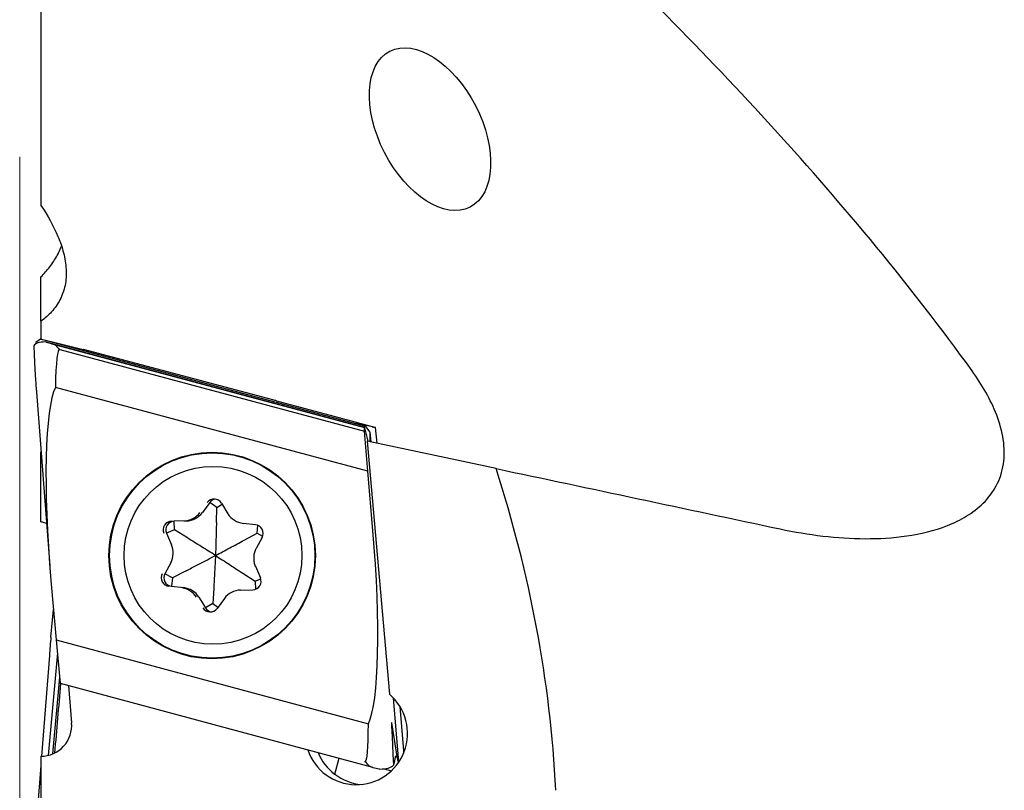
# Model space of a CAD drawing. Units: millimetres. Extents: x 5 to 292, y 5 to 205.
# Drawn here: x 56 to 85, y 141 to 163 of the extents above; entities that cross this region are included whole.
import ezdxf

# ---------------------------------------------------------------- set-up
doc = ezdxf.new("R2010")
doc.units = ezdxf.units.MM
doc.layers.add('DÜNNE_LINIE', color=7, linetype='Continuous')

msp = doc.modelspace()

# ---------------------------------------------------------------- linework, layer by layer
at = {"color": 7, "linetype": 'Continuous', "lineweight": 30}
for p, q in [((56.8846, 165.2998), (56.8846, 158.701)), ((56.8846, 158.701), (56.8846, 157.7528)), ((56.8846, 154.3744), (56.8846, 155.6676)), ((56.8846, 154.3731), (56.8846, 153.8479)), ((56.8708, 153.8512), (56.7398, 153.7523)), ((66.3711, 151.3006), (56.8708, 153.8512)), ((56.8708, 153.8512), (57.0541, 153.8067)), ((56.7398, 153.7523), (56.7392, 153.7133)), ((57.0344, 153.7626), (57.0119, 153.766)), ((66.334, 151.2659), (57.0344, 153.7626)), ((57.2019, 153.7163), (66.3288, 151.2659)), ((57.2581, 153.7603), (58.1164, 153.5465)), ((57.4373, 153.5486), (66.3345, 151.1599)), ((63.6585, 152.0748), (58.1304, 153.5429)), ((56.7413, 152.4257), (57.1406, 147.2314)), ((66.4264, 149.9937), (57.3087, 152.4417)), ((63.7661, 152.0461), (65.4419, 151.5961)), ((65.4419, 151.5961), (66.5578, 151.2938)), ((66.6494, 151.2667), (66.2079, 151.3691)), ((66.2225, 151.3451), (66.3711, 151.3006)), ((66.334, 151.2659), (66.3288, 151.2659)), ((66.3345, 151.1599), (66.3288, 151.2412)), ((66.3352, 151.2629), (66.4296, 150.8682)), ((66.4985, 151.1323), (66.3711, 151.3006)), ((66.561, 151.293), (66.6368, 151.2723)), ((66.6584, 151.2659), (66.6532, 151.2659)), ((66.6985, 150.8087), (66.6585, 151.2659)), ((66.4264, 149.9937), (66.3345, 151.1599)), ((66.4962, 150.9606), (66.4985, 151.1323)), ((66.5236, 150.8459), (66.4985, 151.1323)), ((66.4143, 150.8691), (67.0609, 143.4756)), ((70.1768, 150.0694), (66.4143, 150.8691)), ((56.8846, 148.5112), (56.8846, 150.562)), ((66.578, 148.2607), (66.4264, 149.9937)), ((61.8167, 149.0777), (61.6007, 148.7839)), ((62.0224, 148.9293), (61.8167, 149.0777)), ((62.0224, 148.9293), (62.1754, 149.0263)), ((62.1543, 149.0607), (62.3453, 148.75)), ((62.0091, 148.4893), (62.0224, 148.9293)), ((62.3456, 148.7499), (62.3453, 148.75)), ((61.1364, 148.5402), (60.7726, 148.5297)), ((60.7848, 148.2798), (60.7726, 148.5297)), ((63.1499, 148.4278), (62.7882, 148.4685)), ((63.2021, 148.1794), (63.2231, 148.4079)), ((60.7848, 148.2798), (60.5513, 148.1797)), ((60.5513, 148.1797), (60.6971, 147.8452)), ((61.1607, 148.044), (60.7848, 148.2798)), ((62.818, 147.9751), (63.2021, 148.1794)), ((63.2021, 148.1794), (63.3564, 148.0939)), ((63.3412, 148.0606), (63.1684, 147.7393)), ((63.3415, 148.0607), (63.3412, 148.0606)), ((60.6754, 147.3201), (60.5026, 146.9989)), ((63.1467, 147.2144), (63.2924, 146.88)), ((60.727, 146.8802), (60.5026, 146.9989)), ((61.121, 147.0844), (60.727, 146.8802)), ((62.7783, 147.0156), (63.1443, 146.7798)), ((57.1762, 146.7989), (57.3277, 145.0658)), ((60.727, 146.8802), (60.6942, 146.6318)), ((60.6942, 146.6318), (61.0559, 146.5911)), ((63.1443, 146.7798), (63.3033, 146.851)), ((63.1443, 146.7798), (63.1464, 146.5437)), ((63.2927, 146.8799), (63.2924, 146.88)), ((61.9299, 146.5702), (61.9067, 146.1302)), ((62.7077, 146.5193), (63.0715, 146.5299)), ((61.4985, 146.3097), (61.6895, 145.999)), ((61.9067, 146.1302), (61.6895, 145.999)), ((61.9067, 146.1302), (62.0541, 146.0185)), ((62.2431, 146.2755), (62.0271, 145.9818)), ((62.2431, 146.2755), (62.2434, 146.2756)), ((57.1762, 145.1488), (57.2497, 145.9576)), ((57.3277, 145.0658), (66.4454, 142.6179)), ((57.3277, 145.0658), (57.4397, 143.9013)), ((57.3643, 144.6858), (57.092, 141.6926)), ((57.1312, 144.6134), (56.9051, 141.6686)), ((57.2293, 141.737), (57.4328, 143.9728)), ((57.44, 143.8981), (57.4483, 143.8183)), ((66.5795, 141.3433), (57.4526, 143.7937)), ((57.6863, 143.7309), (57.7812, 142.6468)), ((67.3403, 141.5068), (67.1778, 143.3645)), ((67.4832, 141.8357), (67.3718, 143.1092)), ((67.2972, 141.6057), (67.129, 142.6391)), ((67.4824, 141.8356), (67.4838, 141.8271)), ((56.8846, 141.6684), (56.8846, 139.9985)), ((65.4698, 141.146), (65.5932, 141.6081)), ((67.2143, 141.5789), (67.1832, 141.4025)), ((56.8846, 141.4017), (56.7392, 139.5088)), ((66.7574, 141.2969), (66.7818, 141.2935)), ((66.9112, 141.3003), (67.1206, 141.2441)), ((65.4698, 141.146), (65.4548, 141.146))]:
    msp.add_line(p, q, dxfattribs=at)
for centre, radius in [((61.8828, 147.5291), 3.0152), ((61.8867, 147.5305), 2.9973), ((61.9091, 147.5351), 2.5955)]:
    msp.add_circle(centre, radius, dxfattribs=at)
for centre, radius, start, end in [((61.9424, 148.9304), 0.2489, 31.52702, 143.71508), ((62.0175, 148.9302), 0.2492, 98.69132, 143.70093), ((61.0439, 149.1378), 0.5978, 271.68195, 323.70625), ((61.1189, 149.1378), 0.5978, 271.68203, 323.70617), ((62.8553, 149.0629), 0.5982, 211.5525, 263.55673), ((60.7054, 148.2798), 0.25, 91.78948, 203.6119), ((60.7804, 148.2798), 0.25, 91.78948, 203.6119), ((63.1215, 148.1794), 0.25, 331.64914, 83.47379), ((60.1456, 147.605), 0.6015, 331.73112, 23.53769), ((60.6476, 146.8802), 0.25, 151.64901, 263.47392), ((60.7226, 146.8802), 0.25, 151.64907, 263.47385), ((63.0637, 146.7797), 0.25, 271.78966, 23.6119), ((60.9138, 145.9967), 0.5982, 31.55245, 83.55687), ((60.9888, 145.9967), 0.5982, 31.55251, 83.55681), ((62.7252, 145.9218), 0.5978, 91.68194, 143.70636), ((61.8267, 146.1292), 0.2489, 211.52691, 323.71519), ((61.9019, 146.1294), 0.2492, 211.5526, 261.30475), ((66.0932, 142.3329), 1.4974, 198.61821, 49.73876), ((56.8846, 142.5684), 0.9, 270, 5), ((66.3736, 142.3313), 1.4997, 201.88765, 232.21892), ((66.3847, 142.3263), 1.4934, 232.22178, 264.36742)]:
    msp.add_arc(centre, radius, start, end, dxfattribs=at)
msp.add_ellipse((68.2457, 159.9845), major_axis=(-1.1719, 2.276), ratio=0.5837868, dxfattribs=at)
for centre, major_axis, ratio, start_param, end_param in [((57.4732, 153.3419), (0.813, -0.2854), 0.3859018, 2.3026055, 3.0421758), ((55.4972, 179.0463), (-1.2464, 26.6422), 0.0012133, 2.8336242, 3.1011495), ((57.4483, 153.6657), (0.8192, -0.2196), 0.0185386, 4.1876673, 4.4117748), ((56.2574, 154.0321), (1.0278, -0.2746), 0.0182325, 5.6041766, 6.0580232), ((59.9185, 121.5339), (-2.4883, 32.0154), 0.0248987, 6.2743819, 6.5450661), ((56.6457, 164.1063), (-0.8131, 10.5598), 0.075535, 2.9906584, 3.114952), ((31.9508, 159.6679), (26.1838, -6.1262), 0.0005355, 0.0179945, 0.0374302), ((57.9709, 146.8688), (-0.5007, 5.7263), 0.1387873, 0.2201421, 1.5708658), ((63.5598, 151.2733), (5.537, -1.4867), 0.1395132, 1.5709967, 1.5904324), ((67.1052, 151.1197), (1.0278, -0.2746), 0.0182325, 2.6371169, 3.6843144), ((66.3316, 151.2341), (-0.0028, 0.0318), 0.0701879, 6.2770166, 7.6209202), ((66.3368, 151.2341), (-0.0028, 0.0318), 0.0701879, 5.8406843, 6.2770166), ((66.5518, 151.2948), (0.0308, -0.0082), 0.0182325, 1.2757601, 1.3804798), ((66.6276, 151.2741), (0.0308, -0.0082), 0.0182325, 6.2150419, 7.5589454), ((66.6224, 151.2741), (0.0308, -0.0082), 0.0182325, 5.7787095, 6.2150419), ((66.3773, 151.829), (-0.0932, 1.0601), 0.0701879, 3.5355665, 3.7462892), ((66.3773, 151.829), (-0.0932, 1.0601), 0.0701879, 2.6990917, 2.7046472), ((65.7833, 148.1908), (-0.5007, 5.7263), 0.1387873, 3.3617347, 4.7124584), ((57.9709, 145.0986), (0.504, 5.5047), 0.1439976, 1.5748562, 1.6722274), ((57.9025, 136.9516), (3.5189, 41.8846), 0.0244474, 1.4088042, 1.457776), ((57.4416, 143.9052), (-0.0028, 0.0318), 0.0701879, 1.6868007, 1.7915205), ((57.4498, 143.8255), (-0.0028, 0.0318), 0.0701879, 1.7915205, 3.135424), ((63.2997, 173.5257), (-3.0448, 32.0154), 0.0247063, 3.142539, 3.4030589), ((68.9376, 116.0133), (-1.8129, 26.6422), 0.0033149, 6.2477814, 6.5908714), ((67.4086, 142.0217), (-0.0715, 0.8481), 0.0709215, 4.4297689, 4.4748335), ((67.4731, 130.9532), (-1.1593, 10.5597), 0.0744093, 6.1298985, 6.2366428), ((67.3108, 140.6233), (-0.0567, 1.05), 0.104308, 5.916654, 6.7048412), ((67.3583, 140.6105), (-0.0932, 1.0601), 0.0701879, 5.6734579, 5.9251618), ((66.4496, 141.3938), (0.8253, -0.2197), 0.0182827, 4.8753788, 5.0994864), ((66.4178, 141.7176), (0.8153, -0.2359), 0.4323539, 5.2957701, 6.0353404)]:
    msp.add_ellipse(centre, major_axis=major_axis, ratio=ratio, start_param=start_param, end_param=end_param, dxfattribs=at)
for points, knots in [([(84.0747, 152.9215), (83.1844, 154.1619), (82.2515, 155.3639), (80.3219, 157.7102), (79.3251, 158.8546), (76.2606, 162.2209), (74.1201, 164.3772), (71.9178, 166.4777)], [0, 0, 0, 0, 0.25, 0.25, 0.5, 0.5, 1, 1, 1, 1]), ([(56.8846, 157.7528), (57.078, 157.4643), (57.2497, 157.1638), (57.4481, 156.6904), (57.5031, 156.5314), (57.585, 156.2105), (57.6121, 156.0467), (57.6287, 155.7244), (57.6184, 155.5685), (57.5576, 155.2684), (57.5074, 155.1276), (57.3747, 154.8712), (57.291, 154.7536), (57.1029, 154.5461), (56.998, 154.4547), (56.8846, 154.3731)], [0, 0, 0, 0, 0.25, 0.25, 0.375, 0.375, 0.5, 0.5, 0.625, 0.625, 0.75, 0.75, 0.875, 0.875, 1, 1, 1, 1]), ([(56.8846, 155.6676), (56.9295, 155.7149), (57.0193, 155.8098), (57.1438, 155.9623), (57.259, 156.1232), (57.3621, 156.2949), (57.4385, 156.4425), (57.4735, 156.5373), (57.4844, 156.567)], [0, 0, 0, 0, 0.182594, 0.36545, 0.5481829, 0.7306097, 0.9154278, 1, 1, 1, 1]), ([(57.3297, 153.6573), (57.3274, 153.6597), (57.3161, 153.6715), (57.2715, 153.6916), (57.2308, 153.706), (57.2019, 153.7163)], [0, 0, 0, 0, 0.0690018, 0.3388983, 1, 1, 1, 1]), ([(78.4713, 148.3063), (79.3038, 148.1294), (80.1303, 148.0255), (81.3577, 148.0197), (81.7647, 148.0431), (82.5723, 148.1613), (82.9769, 148.2572), (83.5456, 148.4811), (83.7295, 148.5693), (84.0813, 148.7828), (84.2486, 148.9082), (84.5462, 149.2014), (84.6792, 149.3728), (84.8834, 149.757), (84.9564, 149.9754), (85.0076, 150.3179), (85.0155, 150.4347), (85.0134, 150.6735), (85.0033, 150.7954), (84.9495, 151.1562), (84.8817, 151.3971), (84.7056, 151.8591), (84.5978, 152.0811), (84.3542, 152.5125), (84.218, 152.7218), (84.0747, 152.9215)], [0, 0, 0, 0, 0.25, 0.25, 0.375, 0.375, 0.5, 0.5, 0.5625, 0.5625, 0.625, 0.625, 0.6875, 0.6875, 0.75, 0.75, 0.78125, 0.78125, 0.8125, 0.8125, 0.875, 0.875, 0.9375, 0.9375, 1, 1, 1, 1]), ([(57.0455, 148.4685), (57.0248, 148.4758), (56.9717, 148.4946), (56.9176, 148.5049), (56.8846, 148.5112)], [0, 0, 0, 0, 0.3890535, 1, 1, 1, 1]), ([(62.0091, 148.4893), (62.0068, 148.4088), (62.0021, 148.2479), (61.9937, 147.9278), (61.9879, 147.689), (61.984, 147.5298)], [0, 0, 0, 0, 0.2497655, 0.4995572, 1, 1, 1, 1]), ([(61.984, 147.5298), (61.8472, 147.615), (61.642, 147.7429), (61.3674, 147.9144), (61.2296, 148.0008), (61.1607, 148.044)], [0, 0, 0, 0, 0.4997005, 0.7498631, 1, 1, 1, 1]), ([(61.984, 147.5298), (62.1219, 147.6036), (62.3289, 147.7143), (62.6071, 147.8629), (62.7477, 147.9377), (62.818, 147.9751)], [0, 0, 0, 0, 0.4997002, 0.7498627, 1, 1, 1, 1]), ([(61.121, 147.0844), (61.2254, 147.1385), (61.4343, 147.2466), (61.7216, 147.3947), (61.9047, 147.489), (61.984, 147.5298)], [0, 0, 0, 0, 0.3615125, 0.7235078, 1, 1, 1, 1]), ([(61.984, 147.5298), (61.9747, 147.3708), (61.9608, 147.1321), (61.9428, 146.812), (61.9342, 146.6508), (61.9299, 146.5702)], [0, 0, 0, 0, 0.4997004, 0.7498626, 1, 1, 1, 1]), ([(61.984, 147.5298), (62.1153, 147.4446), (62.3124, 147.3167), (62.5775, 147.1451), (62.7114, 147.0588), (62.7783, 147.0156)], [0, 0, 0, 0, 0.499701, 0.7498632, 1, 1, 1, 1]), ([(63.1684, 147.7393), (63.1629, 147.7286), (63.1478, 147.6993), (63.1279, 147.649), (63.1106, 147.5884), (63.0999, 147.5264), (63.0957, 147.4635), (63.098, 147.4006), (63.1069, 147.3382), (63.1221, 147.2782), (63.1368, 147.2374), (63.1457, 147.2168), (63.1467, 147.2144)], [0, 0, 0, 0, 0.0665304, 0.1821623, 0.2978325, 0.4135094, 0.5291903, 0.6448753, 0.7605615, 0.8762477, 0.9858482, 1, 1, 1, 1]), ([(66.3452, 141.5104), (66.3451, 141.5104), (66.3448, 141.5103), (66.3445, 141.5102), (66.3443, 141.5101), (66.3442, 141.5101), (66.3442, 141.51), (66.3442, 141.5099), (66.3442, 141.5097), (66.3443, 141.5095), (66.3453, 141.5087), (66.3478, 141.5074), (66.3501, 141.5062), (66.3516, 141.5055)], [0, 0, 0, 0, 0.0392584, 0.0737494, 0.094275, 0.1065381, 0.1158713, 0.1252674, 0.136131, 0.154797, 0.2158115, 0.5033308, 1, 1, 1, 1]), ([(66.4473, 141.4023), (66.4497, 141.3999), (66.4614, 141.3881), (66.5071, 141.368), (66.5495, 141.3535), (66.5795, 141.3433)], [0, 0, 0, 0, 0.0689998, 0.338893, 1, 1, 1, 1])]:
    msp.add_open_spline(points, degree=3, knots=knots, dxfattribs=at)
for points in [[(71.9178, 140.6722), (71.7647, 143.879), (71.1572, 147.0067), (70.1768, 150.0694)], [(70.1768, 150.0694), (72.9423, 149.4816), (75.7072, 148.8939), (78.4713, 148.3063)]]:
    msp.add_open_spline(points, degree=3, dxfattribs=at)
at = {"layer": 'DÜNNE_LINIE', "color": 7, "lineweight": 0}
msp.add_line((56.2645, 159.1734), (56.2645, 124.4793), dxfattribs=at)

doc.saveas('drawing.dxf')
